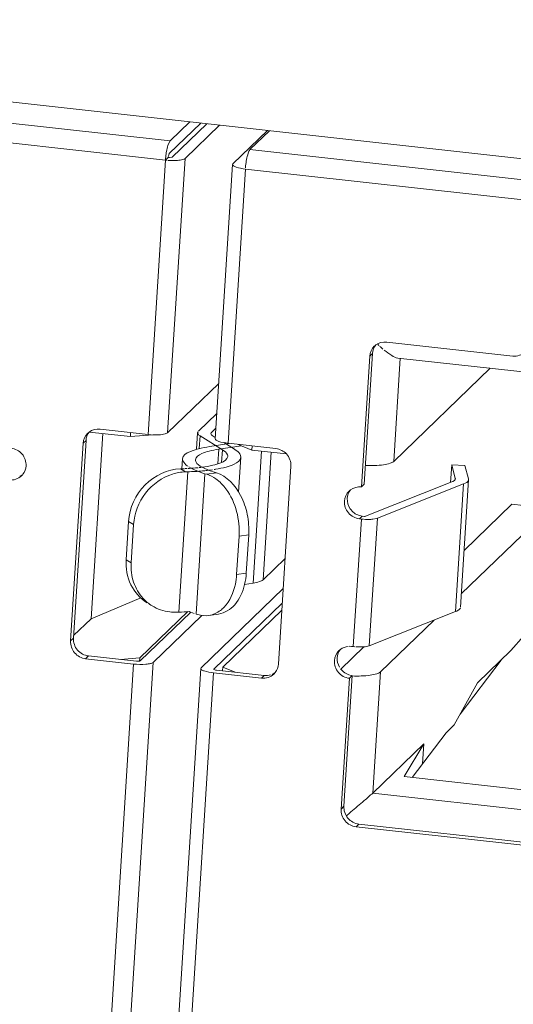
# Model space of a CAD drawing. Units: millimetres. Extents: x 0 to 91.8, y 0 to 62.1.
# Drawn here: x 59.8 to 60.2, y 8.3 to 9 of the extents above; entities that cross this region are included whole.
import ezdxf

# ---------------------------------------------------------------- set-up
doc = ezdxf.new("R2010")
doc.units = ezdxf.units.MM

msp = doc.modelspace()

# ---------------------------------------------------------------- linework, layer by layer
at = {"color": 18, "lineweight": 9, "true_color": 0x040000}
for p, q in [((59.26667, 9.00562), (60.65662, 8.85152)), ((59.29155, 8.98743), (59.9256, 8.91714)), ((59.92226, 8.90298), (59.64248, 8.934)), ((59.92501, 8.90782), (59.9481, 8.93008)), ((59.93996, 8.93098), (59.9256, 8.91714)), ((59.95247, 8.92959), (59.9272, 8.90523)), ((59.93654, 8.9042), (59.96181, 8.92855)), ((59.99684, 8.92467), (59.97157, 8.90031)), ((59.98398, 8.91067), (59.99834, 8.92451)), ((59.9246, 8.90678), (59.92443, 8.90593)), ((59.98398, 8.91067), (60.61802, 8.84037)), ((59.90958, 8.70262), (59.92226, 8.90298)), ((59.92226, 8.90298), (59.92434, 8.90499)), ((59.92226, 8.90298), (59.92352, 8.90285)), ((59.93654, 8.9042), (59.92386, 8.70384)), ((59.92438, 8.90549), (59.92435, 8.90516)), ((59.97128, 8.89978), (59.9586, 8.69942)), ((59.97129, 8.89977), (59.97157, 8.90031)), ((59.98084, 8.8989), (59.98069, 8.89731)), ((59.98064, 8.89651), (59.96796, 8.69615)), ((60.26041, 8.86549), (59.98064, 8.89651)), ((60.17612, 8.75988), (60.08388, 8.77011)), ((60.07585, 8.76796), (60.07515, 8.7674)), ((60.07704, 8.76869), (60.07811, 8.76768)), ((60.07865, 8.76718), (60.07907, 8.7668)), ((60.07927, 8.76661), (60.08114, 8.76497)), ((60.07146, 8.75975), (60.06542, 8.66423)), ((60.0675, 8.66624), (60.07355, 8.76176)), ((60.07355, 8.76176), (60.07146, 8.75975)), ((60.09376, 8.75829), (60.08899, 8.68291)), ((60.09199, 8.75841), (60.223, 8.74388)), ((60.08899, 8.68291), (60.15955, 8.75092)), ((59.92386, 8.70384), (59.96116, 8.73978)), ((59.94633, 8.70491), (59.95977, 8.71786)), ((59.86652, 8.70436), (59.86582, 8.7038)), ((59.89663, 8.70099), (59.86655, 8.70433)), ((59.90958, 8.70262), (59.87455, 8.70651)), ((59.94576, 8.70383), (59.94604, 8.70463)), ((59.95909, 8.70717), (59.95568, 8.70387)), ((59.85508, 8.55371), (59.86422, 8.69816)), ((59.86422, 8.69816), (59.86214, 8.69615)), ((59.87654, 8.70322), (59.86797, 8.56791)), ((59.89683, 8.70404), (59.89663, 8.70099)), ((59.89663, 8.70099), (59.91293, 8.70238)), ((59.90958, 8.70262), (59.91181, 8.70241)), ((59.945, 8.69173), (59.94576, 8.70383)), ((59.94753, 8.70159), (59.94694, 8.69222)), ((59.94753, 8.70159), (59.96385, 8.69148)), ((59.95568, 8.70387), (59.95533, 8.70324)), ((59.95533, 8.70323), (59.95562, 8.70247)), ((59.95867, 8.70047), (59.95639, 8.70188)), ((59.86214, 8.69615), (59.853, 8.55171)), ((59.96869, 8.69588), (59.95466, 8.69377)), ((59.96115, 8.69177), (59.96047, 8.68106)), ((59.97788, 8.69429), (59.96115, 8.69177)), ((59.96326, 8.68215), (59.96385, 8.69148)), ((59.97271, 8.69177), (59.9649, 8.69661)), ((60.00299, 8.69227), (59.96796, 8.69615)), ((59.97543, 8.69532), (59.98538, 8.69115)), ((59.98538, 8.69115), (59.98557, 8.6942)), ((60.01061, 8.68835), (59.98538, 8.69115)), ((59.98643, 8.59405), (59.99252, 8.69036)), ((59.93464, 8.68474), (59.93418, 8.6776)), ((59.93488, 8.68324), (59.9346, 8.68423)), ((59.97569, 8.66046), (59.9773, 8.68593)), ((59.99945, 8.68959), (59.99356, 8.59645)), ((59.93497, 8.67755), (59.93316, 8.67749)), ((59.93316, 8.67749), (59.93678, 8.67525)), ((59.93497, 8.67755), (59.93612, 8.67759)), ((59.93669, 8.67761), (59.9379, 8.67767)), ((59.94106, 8.67786), (59.93928, 8.67884)), ((59.9442, 8.67811), (59.9446, 8.67815)), ((59.94481, 8.67817), (59.94623, 8.67831)), ((59.94694, 8.67839), (59.94841, 8.67856)), ((59.95273, 8.6763), (59.95351, 8.67639)), ((59.9539, 8.67644), (59.95658, 8.67679)), ((59.95792, 8.677), (59.95856, 8.6771)), ((60.00479, 8.53488), (60.01393, 8.67932)), ((60.13056, 8.66752), (60.13138, 8.68045)), ((60.13138, 8.68045), (60.13399, 8.67052)), ((60.13138, 8.68045), (60.14093, 8.68001)), ((60.14354, 8.67008), (60.14093, 8.68001)), ((59.81811, 8.67346), (59.81588, 8.67209)), ((59.81705, 8.67233), (59.81777, 8.67308)), ((59.9321, 8.5728), (59.93858, 8.67531)), ((59.93678, 8.67525), (59.93858, 8.67531)), ((59.95111, 8.67392), (59.94462, 8.57141)), ((59.95111, 8.67392), (59.95244, 8.67351)), ((59.95244, 8.67351), (59.95947, 8.67457)), ((59.95947, 8.67457), (59.95815, 8.67498)), ((60.13346, 8.66903), (60.13397, 8.66964)), ((60.13397, 8.67011), (60.13399, 8.67052)), ((60.13402, 8.67001), (60.13404, 8.67018)), ((60.13771, 8.57631), (60.1436, 8.6695)), ((60.1436, 8.6695), (60.14337, 8.66866)), ((60.05739, 8.66208), (60.05669, 8.66152)), ((60.06542, 8.66423), (60.0675, 8.66624)), ((60.0685, 8.64284), (60.13152, 8.6679)), ((60.14009, 8.66641), (60.07706, 8.64135)), ((60.13419, 8.57322), (60.14009, 8.66641)), ((60.14034, 8.61788), (60.17537, 8.65164)), ((60.17537, 8.65164), (60.22298, 8.64636)), ((60.05945, 8.54759), (60.06535, 8.64078)), ((60.0637, 8.64344), (60.06524, 8.64303)), ((60.06603, 8.64294), (60.06395, 8.64093)), ((60.06395, 8.64093), (60.06535, 8.64078)), ((60.06535, 8.64078), (60.06567, 8.64074)), ((60.06582, 8.64073), (60.06668, 8.64065)), ((60.06603, 8.64294), (60.06772, 8.64277)), ((60.06771, 8.64276), (60.06825, 8.64274)), ((60.07706, 8.64135), (60.07116, 8.54816)), ((59.89535, 8.63904), (59.89358, 8.61108)), ((59.89897, 8.6368), (59.89535, 8.63904)), ((59.8972, 8.60885), (59.89897, 8.6368)), ((60.1891, 8.63502), (60.13832, 8.58608)), ((59.97603, 8.62826), (59.97426, 8.6003)), ((59.98307, 8.62932), (59.97603, 8.62826)), ((59.9813, 8.60136), (59.98307, 8.62932)), ((59.89358, 8.61108), (59.8972, 8.60885)), ((59.99356, 8.59645), (60.00967, 8.61197)), ((59.97426, 8.6003), (59.9813, 8.60136)), ((59.94828, 8.53221), (60.00828, 8.59004)), ((59.98643, 8.59405), (59.98003, 8.59308)), ((59.86797, 8.56791), (59.90415, 8.58332)), ((60.00761, 8.57935), (59.95762, 8.53118)), ((60.13691, 8.57481), (60.13767, 8.57574)), ((59.86797, 8.56791), (59.8552, 8.5556)), ((59.90345, 8.53936), (59.93849, 8.57313)), ((59.9039, 8.53713), (59.94083, 8.57272)), ((59.94884, 8.5704), (59.91325, 8.5361)), ((59.9321, 8.5728), (59.93029, 8.57274)), ((59.93947, 8.57318), (59.94031, 8.57286)), ((59.94074, 8.57271), (59.94332, 8.57181)), ((59.94595, 8.571), (59.94462, 8.57141)), ((59.96105, 8.57141), (59.95402, 8.57035)), ((60.00728, 8.57418), (59.96417, 8.53263)), ((60.07116, 8.54816), (60.13419, 8.57322)), ((60.11852, 8.56699), (60.07926, 8.52915)), ((59.853, 8.55171), (59.85508, 8.55371)), ((60.18408, 8.55557), (60.17459, 8.54468)), ((60.05035, 8.53116), (60.06723, 8.54743)), ((60.05805, 8.54774), (60.05647, 8.54784)), ((60.05805, 8.54774), (60.05945, 8.54759)), ((60.05945, 8.54759), (60.06063, 8.54747)), ((59.86602, 8.54077), (59.86394, 8.53876)), ((59.86394, 8.53876), (59.89897, 8.53488)), ((59.90105, 8.53689), (59.86602, 8.54077)), ((59.90345, 8.53936), (59.88945, 8.53817)), ((59.90329, 8.53675), (59.90345, 8.53936)), ((60.05002, 8.5456), (60.04932, 8.54504)), ((60.15012, 8.52109), (60.17459, 8.54468)), ((59.87243, 8.11553), (59.89897, 8.53488)), ((59.91325, 8.5361), (59.88671, 8.11674)), ((59.94799, 8.53167), (59.92146, 8.11232)), ((59.948, 8.53167), (59.94828, 8.53221)), ((59.96417, 8.53263), (59.96401, 8.53013)), ((59.97307, 8.5289), (59.96417, 8.53263)), ((60.13755, 8.49824), (60.16745, 8.5378)), ((59.95735, 8.52841), (59.93082, 8.10905)), ((59.95735, 8.52841), (59.99238, 8.52452)), ((59.95762, 8.53118), (59.95757, 8.53107)), ((59.99446, 8.52653), (59.95943, 8.53042)), ((59.99238, 8.52452), (59.99446, 8.52653)), ((60.00249, 8.52868), (60.00026, 8.5273)), ((60.00143, 8.52754), (60.00216, 8.52829)), ((60.05228, 8.52915), (60.05005, 8.53134)), ((60.05658, 8.52445), (60.05053, 8.42893)), ((60.05261, 8.43093), (60.05866, 8.52645)), ((60.05633, 8.52695), (60.05787, 8.52654)), ((60.05866, 8.52645), (60.05658, 8.52445)), ((60.07926, 8.52915), (60.07366, 8.44062)), ((60.15012, 8.52109), (60.13323, 8.49038)), ((60.13323, 8.49038), (60.12728, 8.48464)), ((60.10258, 8.45196), (60.12728, 8.48464)), ((60.07366, 8.44062), (60.11099, 8.4766)), ((60.11099, 8.4766), (60.09653, 8.45263)), ((60.11099, 8.4766), (60.11006, 8.46186)), ((60.63035, 8.39345), (60.09653, 8.45263)), ((60.07366, 8.44062), (60.62951, 8.379)), ((60.05053, 8.42893), (60.05261, 8.43093)), ((60.0568, 8.42598), (60.05439, 8.42394)), ((60.05777, 8.4268), (60.0568, 8.42598)), ((60.06355, 8.41799), (60.06147, 8.41598)), ((60.62637, 8.35559), (60.06355, 8.41799)), ((60.06147, 8.41598), (60.62429, 8.35359))]:
    msp.add_line(p, q, dxfattribs=at)
for points in [[(59.92402, 8.91377), (59.92441, 8.91494), (59.9256, 8.91714)], [(59.92501, 8.90782), (59.9249, 8.90768), (59.9246, 8.90678)], [(59.92434, 8.90499), (59.92511, 8.90493), (59.92697, 8.90511)], [(59.92697, 8.90511), (59.9271, 8.90517), (59.9272, 8.90523)], [(59.93654, 8.9042), (59.93603, 8.90384), (59.93311, 8.90302)], [(59.9186, 8.70244), (59.92197, 8.70298), (59.92386, 8.70384)], [(59.94753, 8.70159), (59.94674, 8.70215), (59.94576, 8.70383)], [(59.95591, 8.70222), (59.95614, 8.70205), (59.95639, 8.70188)], [(59.93844, 8.67942), (59.93716, 8.68037), (59.93488, 8.68324)], [(59.94897, 8.67868), (59.95002, 8.67812), (59.95377, 8.67648)], [(60.13152, 8.6679), (60.13213, 8.66816), (60.13346, 8.66903)], [(60.13403, 8.67026), (60.13402, 8.67039), (60.13399, 8.67052)], [(60.14311, 8.66833), (60.14297, 8.66816), (60.1428, 8.668)], [(60.14354, 8.67008), (60.1436, 8.66979), (60.1436, 8.6695)], [(60.1428, 8.668), (60.1423, 8.66758), (60.14009, 8.66641)], [(60.07706, 8.64135), (60.0764, 8.64113), (60.07366, 8.64065)], [(60.13419, 8.57322), (60.13504, 8.57359), (60.13691, 8.57481)], [(59.90105, 8.53689), (59.90285, 8.53685), (59.9039, 8.53713)], [(59.95756, 8.53107), (59.95764, 8.53092), (59.95882, 8.5305)], [(59.95882, 8.5305), (59.95912, 8.53046), (59.95943, 8.53042)]]:
    msp.add_lwpolyline(points, dxfattribs=at)
for points, knots in [([(59.92274, 8.90767), (59.92282, 8.90823), (59.92291, 8.90879), (59.92301, 8.90935), (59.92327, 8.91084), (59.92359, 8.91232), (59.92402, 8.91377)], [0, 0, 0, 0, 1, 1, 1, 2, 2, 2, 2]), ([(59.98398, 8.91067), (59.98329, 8.91), (59.98296, 8.90905), (59.98267, 8.90811), (59.98217, 8.90654), (59.98179, 8.90501), (59.98149, 8.90343)], [0, 0, 0, 0, 1, 1, 1, 2, 2, 2, 2]), ([(59.93311, 8.90302), (59.93246, 8.90292), (59.93182, 8.90285), (59.93117, 8.90279), (59.92884, 8.9026), (59.92648, 8.90264), (59.92415, 8.90281)], [0, 0, 0, 0, 1, 1, 1, 2, 2, 2, 2]), ([(59.98064, 8.89651), (59.97835, 8.89676), (59.976, 8.8972), (59.97386, 8.89789), (59.97319, 8.8981), (59.97254, 8.89834), (59.97192, 8.89882), (59.97158, 8.89907), (59.97126, 8.89939), (59.97128, 8.89978)], [0, 0, 0, 0, 1, 1, 1, 2, 2, 2, 3, 3, 3, 3]), ([(60.09199, 8.75841), (60.0904, 8.75858), (60.08894, 8.75937), (60.08756, 8.76023), (60.08562, 8.76143), (60.08383, 8.76275), (60.0821, 8.76418)], [0, 0, 0, 0, 1, 1, 1, 2, 2, 2, 2]), ([(59.91294, 8.70236), (59.91343, 8.70234), (59.91393, 8.70232), (59.91443, 8.70232), (59.91582, 8.70229), (59.91721, 8.70233), (59.9186, 8.70244)], [0, 0, 0, 0, 1, 1, 1, 2, 2, 2, 2]), ([(59.95861, 8.69942), (59.95858, 8.69903), (59.95891, 8.69871), (59.95924, 8.69846), (59.95986, 8.69798), (59.96051, 8.69774), (59.96118, 8.69753), (59.96333, 8.69684), (59.96567, 8.69641), (59.96796, 8.69615)], [0, 0, 0, 0, 1, 1, 1, 2, 2, 2, 3, 3, 3, 3]), ([(59.82041, 8.67966), (59.8206, 8.68269), (59.81953, 8.68589), (59.81751, 8.68828), (59.81548, 8.69068), (59.81249, 8.69227), (59.80947, 8.69261)], [0, 0, 0, 0, 1, 1, 1, 2, 2, 2, 2]), ([(59.93464, 8.68474), (59.93479, 8.68725), (59.93754, 8.68888), (59.94004, 8.69), (59.94223, 8.69099), (59.94422, 8.69159), (59.94632, 8.69212), (59.949, 8.69279), (59.95186, 8.69335), (59.95466, 8.69377)], [0, 0, 0, 0, 1, 1, 1, 2, 2, 2, 3, 3, 3, 3]), ([(59.96115, 8.69177), (59.95878, 8.69142), (59.95636, 8.69095), (59.95409, 8.69038), (59.95232, 8.68993), (59.95063, 8.68942), (59.94878, 8.68859), (59.94667, 8.68763), (59.94434, 8.68626), (59.94421, 8.68413)], [0, 0, 0, 0, 1, 1, 1, 2, 2, 2, 3, 3, 3, 3]), ([(59.96773, 8.68654), (59.96776, 8.68694), (59.96768, 8.68736), (59.96755, 8.68775), (59.96696, 8.68941), (59.96533, 8.69055), (59.96385, 8.69148)], [0, 0, 0, 0, 1, 1, 1, 2, 2, 2, 2]), ([(59.97271, 8.69177), (59.97342, 8.69132), (59.9741, 8.69087), (59.97477, 8.6903), (59.9761, 8.68917), (59.97741, 8.68761), (59.9773, 8.68593)], [0, 0, 0, 0, 1, 1, 1, 2, 2, 2, 2]), ([(59.94421, 8.68413), (59.94418, 8.68368), (59.94428, 8.68322), (59.94445, 8.68279), (59.94519, 8.68088), (59.94719, 8.67967), (59.94897, 8.67868)], [0, 0, 0, 0, 1, 1, 1, 2, 2, 2, 2]), ([(59.94914, 8.67866), (59.95174, 8.67901), (59.95438, 8.67947), (59.95687, 8.68005), (59.95881, 8.6805), (59.96065, 8.68102), (59.9627, 8.68188), (59.96501, 8.68285), (59.96759, 8.68426), (59.96773, 8.68654)], [0, 0, 0, 0, 1, 1, 1, 2, 2, 2, 3, 3, 3, 3]), ([(59.9773, 8.68593), (59.97715, 8.68357), (59.97465, 8.68198), (59.97234, 8.68087), (59.97035, 8.67992), (59.9685, 8.67933), (59.96657, 8.6788), (59.96409, 8.67814), (59.96146, 8.67758), (59.95887, 8.67715)], [0, 0, 0, 0, 1, 1, 1, 2, 2, 2, 3, 3, 3, 3]), ([(60.06837, 8.67991), (60.0728, 8.67976), (60.07728, 8.67984), (60.08164, 8.68048), (60.08321, 8.68072), (60.08475, 8.68102), (60.0863, 8.68151), (60.08728, 8.68182), (60.08826, 8.68221), (60.08899, 8.68291)], [0, 0, 0, 0, 1, 1, 1, 2, 2, 2, 3, 3, 3, 3]), ([(59.93316, 8.67749), (59.92373, 8.67718), (59.91427, 8.67268), (59.9074, 8.66574), (59.9003, 8.65857), (59.89597, 8.64879), (59.89535, 8.63904)], [0, 0, 0, 0, 1, 1, 1, 2, 2, 2, 2]), ([(59.95273, 8.6763), (59.95162, 8.67618), (59.95051, 8.67606), (59.9494, 8.67596), (59.9458, 8.67564), (59.94219, 8.67543), (59.93858, 8.67531)], [0, 0, 0, 0, 1, 1, 1, 2, 2, 2, 2]), ([(59.95111, 8.67392), (59.95014, 8.67422), (59.94918, 8.67453), (59.94822, 8.67486), (59.94577, 8.67571), (59.94335, 8.67667), (59.94106, 8.67786)], [0, 0, 0, 0, 1, 1, 1, 2, 2, 2, 2]), ([(59.89897, 8.6368), (59.89948, 8.64497), (59.90259, 8.65311), (59.90772, 8.65973), (59.91278, 8.66625), (59.91979, 8.67128), (59.92749, 8.67367)], [0, 0, 0, 0, 1, 1, 1, 2, 2, 2, 2]), ([(59.95909, 8.67017), (59.96193, 8.66815), (59.96437, 8.66561), (59.96647, 8.66278), (59.97367, 8.6531), (59.97679, 8.64018), (59.97603, 8.62826)], [0, 0, 0, 0, 1, 1, 1, 2, 2, 2, 2]), ([(59.98307, 8.62932), (59.98338, 8.63428), (59.98298, 8.63933), (59.98199, 8.64419), (59.98102, 8.64897), (59.97948, 8.65358), (59.97713, 8.65801), (59.97326, 8.66534), (59.96718, 8.6722), (59.95947, 8.67457)], [0, 0, 0, 0, 1, 1, 1, 2, 2, 2, 3, 3, 3, 3]), ([(60.05301, 8.65388), (60.05282, 8.65085), (60.05389, 8.64765), (60.05591, 8.64526), (60.05793, 8.64286), (60.06092, 8.64127), (60.06395, 8.64093)], [0, 0, 0, 0, 1, 1, 1, 2, 2, 2, 2]), ([(60.0637, 8.64344), (60.06115, 8.64426), (60.05881, 8.64597), (60.05725, 8.64823), (60.05571, 8.65047), (60.05492, 8.65324), (60.05509, 8.65588)], [0, 0, 0, 0, 1, 1, 1, 2, 2, 2, 2]), ([(60.07366, 8.64065), (60.07316, 8.6406), (60.07267, 8.64057), (60.07217, 8.64055), (60.07048, 8.64046), (60.0688, 8.6405), (60.06712, 8.64062)], [0, 0, 0, 0, 1, 1, 1, 2, 2, 2, 2]), ([(59.89358, 8.61108), (59.89319, 8.60491), (59.89428, 8.59849), (59.89704, 8.59284), (59.89967, 8.58746), (59.90382, 8.58276), (59.90883, 8.57966)], [0, 0, 0, 0, 1, 1, 1, 2, 2, 2, 2]), ([(59.90591, 8.58283), (59.90283, 8.5862), (59.90046, 8.59029), (59.89899, 8.59467), (59.89746, 8.59923), (59.8969, 8.60409), (59.8972, 8.60885)], [0, 0, 0, 0, 1, 1, 1, 2, 2, 2, 2]), ([(59.97426, 8.6003), (59.97411, 8.59791), (59.9738, 8.59555), (59.9733, 8.59319), (59.97199, 8.58699), (59.96936, 8.5808), (59.96499, 8.57628)], [0, 0, 0, 0, 1, 1, 1, 2, 2, 2, 2]), ([(59.98643, 8.59405), (59.98795, 8.59428), (59.98945, 8.59458), (59.99094, 8.59507), (59.9919, 8.59538), (59.99285, 8.59576), (59.99356, 8.59645)], [0, 0, 0, 0, 1, 1, 1, 2, 2, 2, 2]), ([(59.96105, 8.57141), (59.96553, 8.57209), (59.96972, 8.57476), (59.97283, 8.5782), (59.97661, 8.58239), (59.9788, 8.5877), (59.98007, 8.59306)], [0, 0, 0, 0, 1, 1, 1, 2, 2, 2, 2]), ([(59.93029, 8.57274), (59.92871, 8.57269), (59.92713, 8.57275), (59.92556, 8.57292), (59.92094, 8.57344), (59.91637, 8.57498), (59.91244, 8.57742)], [0, 0, 0, 0, 1, 1, 1, 2, 2, 2, 2]), ([(59.96499, 8.57628), (59.96422, 8.57548), (59.9634, 8.57474), (59.96251, 8.57406), (59.96004, 8.57217), (59.95707, 8.57081), (59.95402, 8.57035)], [0, 0, 0, 0, 1, 1, 1, 2, 2, 2, 2]), ([(59.86602, 8.54077), (59.86299, 8.54111), (59.86001, 8.5427), (59.85798, 8.5451), (59.85596, 8.54749), (59.85489, 8.55069), (59.85508, 8.55371)], [0, 0, 0, 0, 1, 1, 1, 2, 2, 2, 2]), ([(59.853, 8.55171), (59.85281, 8.54868), (59.85388, 8.54548), (59.8559, 8.54309), (59.85792, 8.54069), (59.86091, 8.5391), (59.86394, 8.53876)], [0, 0, 0, 0, 1, 1, 1, 2, 2, 2, 2]), ([(60.06122, 8.54743), (60.06316, 8.54729), (60.0651, 8.54728), (60.06706, 8.5474), (60.06846, 8.54749), (60.06987, 8.54764), (60.07116, 8.54816)], [0, 0, 0, 0, 1, 1, 1, 2, 2, 2, 2]), ([(59.91325, 8.5361), (59.91275, 8.53562), (59.91205, 8.5354), (59.91136, 8.53523), (59.91022, 8.53496), (59.90911, 8.5348), (59.90799, 8.5347), (59.90501, 8.53444), (59.90195, 8.53455), (59.89897, 8.53488)], [0, 0, 0, 0, 1, 1, 1, 2, 2, 2, 3, 3, 3, 3]), ([(59.95735, 8.52841), (59.95506, 8.52866), (59.95271, 8.5291), (59.95057, 8.52979), (59.9499, 8.53), (59.94925, 8.53024), (59.94863, 8.53072), (59.94829, 8.53097), (59.94797, 8.53129), (59.94799, 8.53167)], [0, 0, 0, 0, 1, 1, 1, 2, 2, 2, 3, 3, 3, 3]), ([(60.04564, 8.53739), (60.04545, 8.53437), (60.04652, 8.53117), (60.04854, 8.52877), (60.05056, 8.52637), (60.05355, 8.52478), (60.05658, 8.52445)], [0, 0, 0, 0, 1, 1, 1, 2, 2, 2, 2]), ([(60.07926, 8.52915), (60.07853, 8.52845), (60.07755, 8.52806), (60.07657, 8.52775), (60.07502, 8.52726), (60.07348, 8.52695), (60.07191, 8.52672), (60.06756, 8.52608), (60.06307, 8.526), (60.05864, 8.52615)], [0, 0, 0, 0, 1, 1, 1, 2, 2, 2, 3, 3, 3, 3]), ([(60.07366, 8.44062), (60.07166, 8.43869), (60.06954, 8.43689), (60.06743, 8.43508), (60.06421, 8.43232), (60.06101, 8.42955), (60.05777, 8.4268)], [0, 0, 0, 0, 1, 1, 1, 2, 2, 2, 2]), ([(60.06355, 8.41799), (60.06053, 8.41833), (60.05754, 8.41991), (60.05551, 8.42232), (60.05349, 8.42471), (60.05242, 8.42791), (60.05261, 8.43093)], [0, 0, 0, 0, 1, 1, 1, 2, 2, 2, 2]), ([(60.05053, 8.42893), (60.05034, 8.4259), (60.05141, 8.4227), (60.05343, 8.42031), (60.05546, 8.41791), (60.05845, 8.41632), (60.06147, 8.41598)], [0, 0, 0, 0, 1, 1, 1, 2, 2, 2, 2])]:
    msp.add_open_spline(points, degree=3, knots=knots, dxfattribs=at)
for points in [[(59.92274, 8.90767), (59.92252, 8.90611), (59.92236, 8.90455), (59.92226, 8.90298)], [(59.98149, 8.90343), (59.98122, 8.90193), (59.981, 8.90042), (59.98084, 8.8989)], [(60.08388, 8.77011), (60.08112, 8.77041), (60.07807, 8.76962), (60.07585, 8.76796)], [(60.07482, 8.76709), (60.07289, 8.76522), (60.07163, 8.76244), (60.07146, 8.75975)], [(60.07355, 8.76176), (60.07369, 8.76399), (60.07455, 8.76628), (60.07594, 8.76803)], [(60.18518, 8.7629), (60.18289, 8.76069), (60.17929, 8.75953), (60.17612, 8.75988)], [(59.86422, 8.69816), (59.86436, 8.70035), (59.86519, 8.7026), (59.86654, 8.70434)], [(59.87455, 8.70651), (59.8718, 8.70681), (59.86874, 8.70602), (59.86652, 8.70436)], [(59.8655, 8.70349), (59.86356, 8.70162), (59.86231, 8.69884), (59.86214, 8.69615)], [(60.01064, 8.68838), (60.00869, 8.69048), (60.00583, 8.69195), (60.00299, 8.69227)], [(60.01393, 8.67932), (60.01414, 8.68253), (60.01283, 8.68603), (60.01064, 8.68838)], [(59.81809, 8.67349), (59.81944, 8.67522), (59.82027, 8.67747), (59.82041, 8.67966)], [(59.93851, 8.6777), (59.94041, 8.6778), (59.94231, 8.67794), (59.9442, 8.67811)], [(59.95377, 8.67648), (59.95521, 8.67593), (59.95667, 8.67543), (59.95815, 8.67498)], [(59.80799, 8.66931), (59.81116, 8.66896), (59.81476, 8.67012), (59.81705, 8.67233)], [(59.92749, 8.67367), (59.93049, 8.6746), (59.93364, 8.67515), (59.93678, 8.67525)], [(59.95244, 8.67351), (59.95481, 8.67278), (59.95707, 8.6716), (59.95909, 8.67017)], [(60.05637, 8.66121), (60.05443, 8.65935), (60.05318, 8.65656), (60.05301, 8.65388)], [(60.05509, 8.65588), (60.05523, 8.65812), (60.05609, 8.6604), (60.05748, 8.66215)], [(60.06542, 8.66423), (60.06267, 8.66454), (60.05961, 8.66375), (60.05739, 8.66208)], [(59.98007, 8.59306), (59.98072, 8.59578), (59.98112, 8.59857), (59.9813, 8.60136)], [(59.90591, 8.58283), (59.90783, 8.58074), (59.91003, 8.57892), (59.91244, 8.57742)], [(59.9321, 8.5728), (59.93457, 8.57288), (59.93704, 8.57301), (59.9395, 8.57318)], [(59.95402, 8.57035), (59.95135, 8.56995), (59.94853, 8.57021), (59.94595, 8.571)], [(60.05569, 8.54776), (60.05367, 8.54758), (60.05164, 8.54681), (60.05002, 8.5456)], [(60.049, 8.54472), (60.04706, 8.54286), (60.04581, 8.54007), (60.04564, 8.53739)], [(60.04929, 8.53269), (60.04816, 8.53468), (60.04757, 8.5371), (60.04772, 8.5394)], [(60.04772, 8.5394), (60.04786, 8.54163), (60.04872, 8.54392), (60.05011, 8.54567)], [(60.00248, 8.5287), (60.00383, 8.53044), (60.00465, 8.53268), (60.00479, 8.53488)], [(59.99238, 8.52452), (59.99554, 8.52417), (59.99914, 8.52534), (60.00143, 8.52754)], [(59.99902, 8.52693), (59.99756, 8.5265), (59.99598, 8.52636), (59.99446, 8.52653)], [(60.05633, 8.52695), (60.05486, 8.52742), (60.05347, 8.52818), (60.05228, 8.52915)]]:
    msp.add_open_spline(points, degree=3, dxfattribs=at)

doc.saveas('drawing.dxf')
